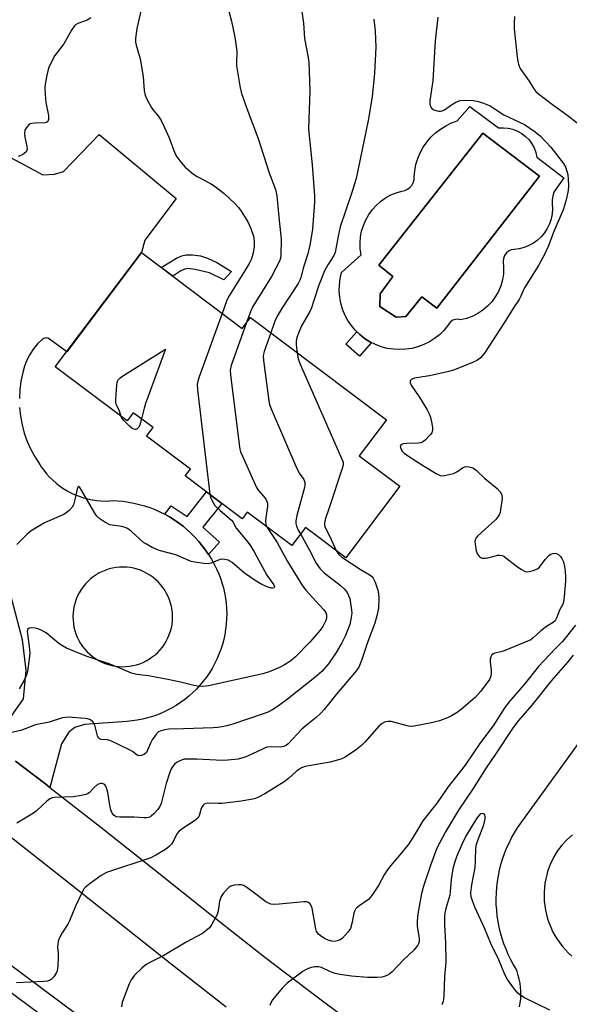
# Model space of a CAD drawing. Units: inches. Extents: x 1255762 to 1261762, y 489455 to 493455.
# Drawn here: x 1256007 to 1256180, y 489685 to 489996 of the extents above; entities that cross this region are included whole.
import ezdxf

# ---------------------------------------------------------------- set-up
doc = ezdxf.new("R2010")
doc.units = ezdxf.units.IN
doc.header["$MEASUREMENT"] = 0
for name, color, linetype in [('BLDG-Footprint', 5, 'Continuous'), ('CULTRL-Pad', 6, 'Continuous'), ('CULTRL-Swimming Pool in Ground', 4, 'Continuous'), ('TRANS-Non Street Sidewalk', 7, 'Continuous'), ('TRANS-Road', 130, 'Continuous'), ('TRANS-Street Sidewalk', 7, 'Continuous'), ('Undefined', 1, 'Continuous')]:
    doc.layers.add(name, color=color, linetype=linetype)

msp = doc.modelspace()

# ---------------------------------------------------------------- linework, layer by layer
at = {"layer": 'BLDG-Footprint', "elevation": 346.41}
msp.add_lwpolyline([(1256045.28, 489922.21), (1256077.08, 489898.28), (1256079.71, 489901.77), (1256122.53, 489869.53), (1256113.96, 489858.16), (1256126.72, 489848.55), (1256109.73, 489825.99), (1256096.97, 489835.59), (1256092.67, 489829.87), (1256078.64, 489840.44), (1256077.06, 489838.34), (1256059.14, 489851.83), (1256060.72, 489853.93), (1256046.94, 489864.31), (1256048.98, 489867.03), (1256042.72, 489871.75), (1256040.76, 489869.15), (1256018.15, 489886.17)], close=True, dxfattribs=at)
at = {"layer": 'CULTRL-Pad'}
for points in [[(1256148.81, 489968.28, 0), (1256157.88, 489961.48, 0), (1256159.41, 489961.55, 0), (1256160.93, 489961.41, 0), (1256162.41, 489961.06, 0), (1256163.84, 489960.5, 0), (1256165.17, 489959.76, 0), (1256166.39, 489958.83, 0), (1256167.46, 489957.74, 0), (1256168.37, 489956.51, 0), (1256169.1, 489955.17, 0), (1256169.63, 489953.73, 0), (1256169.96, 489952.24, 0), (1256178.44, 489945.79, 0), (1256175.31, 489941.2, 0), (1256174.92, 489940.04, 0), (1256174.72, 489938.83, 0), (1256174.73, 489937.6, 0), (1256174.82, 489935.99, 0), (1256174.71, 489934.38, 0), (1256174.4, 489932.8, 0), (1256173.9, 489931.27, 0), (1256173.21, 489929.81, 0), (1256172.34, 489928.46, 0), (1256171.31, 489927.21, 0), (1256170.14, 489926.11, 0), (1256168.83, 489925.17, 0), (1256167.42, 489924.39, 0), (1256165.92, 489923.8, 0), (1256164.36, 489923.4, 0), (1256162.76, 489923.19, 0), (1256161.83, 489923.04, 0), (1256160.97, 489922.64, 0), (1256160.24, 489922.03, 0), (1256159.71, 489921.25, 0), (1256159.4, 489920.36, 0), (1256159.33, 489919.42, 0), (1256159.47, 489917.48, 0), (1256159.39, 489915.55, 0), (1256159.08, 489913.63, 0), (1256158.55, 489911.77, 0), (1256157.8, 489909.98, 0), (1256156.84, 489908.3, 0), (1256155.7, 489906.73, 0), (1256154.38, 489905.31, 0), (1256152.9, 489904.06, 0), (1256151.29, 489902.99, 0), (1256149.56, 489902.11, 0), (1256147.74, 489901.45, 0), (1256145.85, 489901, 0), (1256145.07, 489901.18, 0), (1256144.27, 489901.15, 0), (1256143.5, 489900.92, 0), (1256142.82, 489900.49, 0), (1256142.28, 489899.9, 0), (1256141.9, 489899.2, 0), (1256140.64, 489897.7, 0), (1256139.24, 489896.33, 0), (1256137.7, 489895.12, 0), (1256136.05, 489894.07, 0), (1256134.3, 489893.2, 0), (1256132.46, 489892.51, 0), (1256130.57, 489892.02, 0), (1256128.63, 489891.72, 0), (1256126.68, 489891.62, 0), (1256124.73, 489891.72, 0), (1256122.79, 489892.02, 0), (1256120.9, 489892.52, 0), (1256119.07, 489893.21, 0), (1256117.32, 489894.08, 0), (1256115.66, 489895.13, 0), (1256114.13, 489896.34, 0), (1256112.72, 489897.71, 0), (1256111.47, 489899.21, 0), (1256110.37, 489900.83, 0), (1256109.45, 489902.56, 0), (1256108.71, 489904.37, 0), (1256108.16, 489906.25, 0), (1256107.8, 489908.17, 0), (1256107.64, 489910.13, 0), (1256107.69, 489912.08, 0), (1256107.93, 489914.02, 0), (1256108.38, 489915.93, 0), (1256114.53, 489921.51, 0), (1256114.27, 489923.37, 0), (1256114.21, 489925.26, 0), (1256114.35, 489927.14, 0), (1256114.7, 489928.99, 0), (1256115.25, 489930.79, 0), (1256116, 489932.52, 0), (1256116.93, 489934.16, 0), (1256118.03, 489935.69, 0), (1256119.29, 489937.09, 0), (1256120.7, 489938.34, 0), (1256122.24, 489939.43, 0), (1256123.89, 489940.35, 0), (1256125.63, 489941.07, 0), (1256127.43, 489941.61, 0), (1256128.35, 489941.77, 0), (1256129.2, 489942.14, 0), (1256129.95, 489942.68, 0), (1256130.56, 489943.38, 0), (1256130.99, 489944.2, 0), (1256131.23, 489945.1, 0), (1256131.27, 489946.03, 0), (1256131.45, 489948, 0), (1256131.84, 489949.94, 0), (1256132.42, 489951.84, 0), (1256133.19, 489953.66, 0), (1256134.14, 489955.4, 0), (1256135.27, 489957.03, 0), (1256136.55, 489958.54, 0), (1256137.98, 489959.91, 0), (1256139.55, 489961.13, 0), (1256141.23, 489962.18, 0), (1256143.01, 489963.06, 0), (1256144.86, 489963.75, 0)], [(1256170.78, 489946.26, 0), (1256152.88, 489959.85, 0), (1256120.11, 489918.25, 0), (1256124.53, 489914.65, 0), (1256120.58, 489909.19, 0), (1256120.46, 489905.24, 0), (1256125.57, 489901.87, 0), (1256128.6, 489902.1, 0), (1256133.71, 489908.26, 0), (1256138.36, 489904.66, 0)]]:
    msp.add_polyline3d(points, close=True, dxfattribs=at)
at = {"layer": 'CULTRL-Swimming Pool in Ground'}
msp.add_lwpolyline([(1256170.78, 489946.26), (1256138.36, 489904.66), (1256133.71, 489908.26), (1256128.6, 489902.1), (1256125.57, 489901.87), (1256120.46, 489905.24), (1256120.58, 489909.19), (1256124.53, 489914.65), (1256120.11, 489918.25), (1256152.88, 489959.85)], close=True, dxfattribs=at)
at = {"layer": 'TRANS-Non Street Sidewalk'}
for points in [[(1256069.06, 489919.12), (1256073.65, 489916.28), (1256071.27, 489913.6), (1256066.78, 489915.87), (1256062.28, 489916.92), (1256059.92, 489917.16), (1256058.84, 489916.97), (1256057.74, 489916.46), (1256055.19, 489914.75), (1256051.51, 489917.52), (1256056.33, 489920.44), (1256058.08, 489921.21), (1256059.39, 489921.54), (1256061.43, 489921.53), (1256063.89, 489921.17), (1256066.08, 489920.45)], [(1256117.78, 489893.85), (1256114.05, 489889.59), (1256109.78, 489893.31), (1256113.21, 489897.24), (1256114.13, 489896.34), (1256115.66, 489895.13), (1256117.32, 489894.08)], [(1256066.48, 489827.03), (1256065.51, 489828.46), (1256064.48, 489829.84), (1256063.38, 489831.17), (1256062.22, 489832.45), (1256061.01, 489833.68), (1256059.73, 489834.84), (1256058.41, 489835.95), (1256057.71, 489836.48), (1256057.03, 489836.99), (1256055.61, 489837.97), (1256054.15, 489838.89), (1256052.64, 489839.73), (1256054.7, 489842.4), (1256059.73, 489839.05), (1256065.82, 489846.8), (1256070.64, 489843.17), (1256064.7, 489835.62), (1256069.93, 489830.98)]]:
    msp.add_lwpolyline(points, close=True, dxfattribs=at)
at = {"layer": 'TRANS-Road'}
for points in [[(1256164.48, 489684.49), (1256164.71, 489685.73), (1256164.85, 489686.98), (1256164.92, 489688.24), (1256164.91, 489689.49), (1256164.82, 489690.74), (1256164.65, 489691.99), (1256164.4, 489693.22), (1256164.08, 489694.43), (1256163.68, 489695.61), (1256163.21, 489696.77), (1256162.61, 489697.78), (1256161.74, 489699.37), (1256160.94, 489701), (1256160.22, 489702.66), (1256159.57, 489704.35), (1256158.99, 489706.07), (1256158.49, 489707.81), (1256158.07, 489709.58), (1256157.72, 489711.36), (1256157.45, 489713.15), (1256157.27, 489714.96), (1256157.16, 489716.77), (1256157.13, 489718.58), (1256157.18, 489720.4), (1256157.31, 489722.21), (1256157.52, 489724.01), (1256157.81, 489725.8), (1256158.18, 489727.58), (1256158.62, 489729.34), (1256159.15, 489731.07), (1256159.74, 489732.79), (1256160.42, 489734.47), (1256161.16, 489736.13), (1256161.98, 489737.75), (1256162.87, 489739.33), (1256163.83, 489740.87), (1256164.85, 489742.37), (1256206.84, 489800.32)], [(1256005.66, 489761.97), (1256007.86, 489760.26), (1256015.12, 489754.66), (1256016.47, 489753.6), (1256032.47, 489741.08), (1256049.7, 489727.43), (1256066.91, 489713.77), (1256084.21, 489700.2), (1256100.7, 489687.71), (1256117.26, 489675.31)], [(1256072, 489684.36), (1256054.68, 489697.94), (1256037.44, 489711.62), (1256020.19, 489725.29), (1256002.89, 489738.89)], [(1256181.13, 489738.73), (1256179.37, 489737.16), (1256177.77, 489735.42), (1256176.36, 489733.54), (1256175.13, 489731.52), (1256174.11, 489729.4), (1256173.3, 489727.19), (1256173.03, 489726.1), (1256172.72, 489724.9), (1256172.47, 489723.5), (1256172.3, 489722.09), (1256172.2, 489720.67), (1256172.19, 489719.24), (1256172.25, 489717.82), (1256172.4, 489716.41), (1256172.63, 489715), (1256172.93, 489713.61), (1256173.31, 489712.24), (1256173.77, 489710.89), (1256174.3, 489709.57), (1256174.91, 489708.28), (1256175.58, 489707.03), (1256176.33, 489705.82), (1256177.14, 489704.65), (1256178.02, 489703.53), (1256178.96, 489702.46), (1256179.96, 489701.45), (1256181.01, 489700.49)]]:
    msp.add_lwpolyline(points, dxfattribs=at)
for points in [[(1256002.86, 489952.79, 0), (1256014.2, 489946.68, 0), (1256017.95, 489946.88, 0), (1256020.79, 489947.78, 0), (1256031.96, 489959.4, 0), (1256056.2, 489939.29, 0), (1256046.33, 489926.16, 0), (1256045.28, 489922.21, 0), (1256021.75, 489890.96, 0), (1256016.35, 489894.9, 0), (1256015.8, 489895.21, 0), (1256015.76, 489895.21, 0), (1256015.17, 489895.3, 0), (1256014.56, 489895.18, 0), (1256014.02, 489894.84, 0), (1256012.55, 489893.41, 0), (1256011.24, 489891.83, 0), (1256010.12, 489890.11, 0), (1256009.18, 489888.28, 0), (1256008.44, 489886.37, 0), (1256007.92, 489884.38, 0), (1256007.34, 489881.68, 0), (1256006.97, 489878.94, 0), (1256006.82, 489876.18, 0)], [(1256006.89, 489873.42, 0), (1256007.17, 489870.67, 0), (1256007.67, 489867.95, 0), (1256008.39, 489865.28, 0), (1256009.31, 489862.67, 0), (1256010.44, 489860.15, 0), (1256011.76, 489857.72, 0), (1256013.27, 489855.4, 0), (1256013.7, 489854.72, 0), (1256014.52, 489853.59, 0), (1256015.4, 489852.5, 0), (1256016.34, 489851.46, 0), (1256017.34, 489850.47, 0), (1256018.4, 489849.55, 0), (1256019.51, 489848.69, 0), (1256020.66, 489847.89, 0), (1256021.86, 489847.16, 0), (1256023.09, 489846.5, 0), (1256024.37, 489845.91, 0), (1256025.67, 489845.39, 0), (1256027, 489844.95, 0), (1256028.36, 489844.58, 0), (1256029.73, 489844.3, 0), (1256029.89, 489844.28, 0), (1256031.12, 489844.09, 0), (1256032.52, 489843.96, 0), (1256033.92, 489843.91, 0), (1256035.32, 489843.94, 0), (1256036.72, 489844.05, 0), (1256037.8, 489843.99, 0), (1256039.52, 489843.83, 0), (1256041.23, 489843.58, 0), (1256042.93, 489843.26, 0), (1256044.61, 489842.86, 0), (1256046.27, 489842.39, 0), (1256047.91, 489841.83, 0), (1256049.52, 489841.21, 0), (1256051.1, 489840.5, 0), (1256052.64, 489839.73, 0), (1256054.15, 489838.89, 0), (1256055.61, 489837.97, 0), (1256057.03, 489836.99, 0), (1256057.71, 489836.48, 0), (1256058.41, 489835.95, 0), (1256059.73, 489834.84, 0), (1256061.01, 489833.68, 0), (1256062.22, 489832.45, 0), (1256063.38, 489831.17, 0), (1256064.48, 489829.84, 0), (1256065.51, 489828.46, 0), (1256066.48, 489827.03, 0), (1256067.39, 489825.56, 0), (1256068.22, 489824.05, 0), (1256068.98, 489822.5, 0), (1256069.67, 489820.92, 0), (1256070.29, 489819.31, 0), (1256070.67, 489818.16, 0), (1256071.12, 489816.57, 0), (1256071.48, 489814.97, 0), (1256071.78, 489813.35, 0), (1256071.99, 489811.72, 0), (1256072.12, 489810.08, 0), (1256072.17, 489808.44, 0), (1256072.15, 489806.79, 0), (1256072.04, 489805.15, 0), (1256071.85, 489803.52, 0), (1256071.59, 489801.9, 0), (1256071.24, 489800.29, 0), (1256070.82, 489798.7, 0), (1256070.32, 489797.14, 0), (1256069.74, 489795.6, 0), (1256069.1, 489794.09, 0), (1256068.37, 489792.61, 0), (1256067.58, 489791.17, 0), (1256066.72, 489789.77, 0), (1256065.79, 489788.41, 0), (1256064.8, 489787.1, 0), (1256063.74, 489785.84, 0), (1256062.62, 489784.63, 0), (1256061.45, 489783.48, 0), (1256060.22, 489782.39, 0), (1256058.94, 489781.36, 0), (1256057.61, 489780.39, 0), (1256056.23, 489779.48, 0), (1256054.82, 489778.65, 0), (1256053.36, 489777.88, 0), (1256051.87, 489777.19, 0), (1256050.34, 489776.56, 0), (1256048.79, 489776.02, 0), (1256047.21, 489775.55, 0), (1256045.62, 489775.15, 0), (1256044, 489774.84, 0), (1256042.37, 489774.6, 0), (1256040.73, 489774.44, 0), (1256027.38, 489773.51, 0), (1256024.3, 489772.5, 0), (1256022.41, 489771.04, 0), (1256020.09, 489767.42, 0), (1256016.47, 489753.6, 0), (1256015.12, 489754.66, 0), (1256007.86, 489760.26, 0), (1256005.66, 489761.97, 0)], [(1256004.2, 489775.99, 0), (1256008.17, 489781.55, 0), (1256008.97, 489790.63, 0), (1256007.86, 489800.15, 0), (1255988.78, 489872.13, 0)]]:
    msp.add_polyline3d(points, dxfattribs=at)
msp.add_polyline3d([(1256038.18, 489791.75, 0), (1256039.3, 489791.7, 0), (1256040.42, 489791.73, 0), (1256041.54, 489791.84, 0), (1256042.64, 489792.03, 0), (1256043.73, 489792.3, 0), (1256044.79, 489792.65, 0), (1256045.83, 489793.07, 0), (1256046.84, 489793.56, 0), (1256047.8, 489794.13, 0), (1256048.73, 489794.76, 0), (1256049.61, 489795.46, 0), (1256050.43, 489796.22, 0), (1256051.2, 489797.03, 0), (1256051.91, 489797.9, 0), (1256052.56, 489798.81, 0), (1256053.14, 489799.77, 0), (1256053.65, 489800.77, 0), (1256054.08, 489801.8, 0), (1256054.44, 489802.86, 0), (1256054.73, 489803.95, 0), (1256054.94, 489805.05, 0), (1256055.06, 489806.16, 0), (1256055.11, 489807.28, 0), (1256055.08, 489808.4, 0), (1256054.97, 489809.52, 0), (1256054.78, 489810.62, 0), (1256054.51, 489811.71, 0), (1256054.16, 489812.78, 0), (1256053.74, 489813.81, 0), (1256053.25, 489814.82, 0), (1256052.68, 489815.79, 0), (1256052.05, 489816.71, 0), (1256051.35, 489817.59, 0), (1256050.6, 489818.42, 0), (1256049.78, 489819.19, 0), (1256048.92, 489819.9, 0), (1256048, 489820.54, 0), (1256047.04, 489821.12, 0), (1256046.04, 489821.63, 0), (1256045.01, 489822.07, 0), (1256043.95, 489822.43, 0), (1256042.87, 489822.71, 0), (1256041.77, 489822.92, 0), (1256040.65, 489823.05, 0), (1256039.53, 489823.1, 0), (1256038.41, 489823.07, 0), (1256037.3, 489822.96, 0), (1256036.19, 489822.77, 0), (1256035.11, 489822.5, 0), (1256034.04, 489822.15, 0), (1256033, 489821.73, 0), (1256032, 489821.24, 0), (1256031.03, 489820.67, 0), (1256030.1, 489820.04, 0), (1256029.22, 489819.34, 0), (1256028.4, 489818.59, 0), (1256027.63, 489817.77, 0), (1256026.92, 489816.91, 0), (1256026.27, 489815.99, 0), (1256025.69, 489815.03, 0), (1256025.18, 489814.04, 0), (1256024.75, 489813, 0), (1256024.38, 489811.94, 0), (1256024.1, 489810.86, 0), (1256023.89, 489809.76, 0), (1256023.76, 489808.64, 0), (1256023.71, 489807.53, 0), (1256023.74, 489806.41, 0), (1256023.86, 489805.29, 0), (1256024.04, 489804.19, 0), (1256024.31, 489803.1, 0), (1256024.66, 489802.03, 0), (1256025.08, 489800.99, 0), (1256025.57, 489799.99, 0), (1256026.14, 489799.02, 0), (1256026.77, 489798.09, 0), (1256027.46, 489797.21, 0), (1256028.22, 489796.39, 0), (1256029.03, 489795.62, 0), (1256029.9, 489794.91, 0), (1256030.82, 489794.26, 0), (1256031.77, 489793.68, 0), (1256032.77, 489793.17, 0), (1256032.79, 489793.16, 0), (1256033.82, 489792.73, 0), (1256034.88, 489792.37, 0), (1256035.97, 489792.08, 0), (1256037.07, 489791.88, 0)], close=True, dxfattribs=at)
at = {"layer": 'TRANS-Street Sidewalk'}
msp.add_lwpolyline([(1256218.74, 489521.55), (1256130.89, 489590.69), (1256033.63, 489667.03), (1256006.32, 489687.35), (1255908.25, 489760.34), (1255813.43, 489831.45), (1255798.8, 489842.72), (1255762.01, 489871.03), (1255762.01, 489879.85), (1255763.18, 489878.92), (1255817.65, 489837), (1255912.42, 489765.92), (1255982.81, 489713.53), (1256037.86, 489672.56), (1256135.19, 489596.16), (1256167.83, 489570.48), (1256223, 489527.06)], dxfattribs=at)
at = {"layer": 'Undefined'}
for points, elevation in [([(1256045.66, 490000.64), (1256043.81, 489992.86), (1256043.46, 489989.66), (1256043.48, 489988.53), (1256043.63, 489987.52), (1256044.89, 489983.31), (1256045.56, 489979.62), (1256045.85, 489977.61), (1256046.17, 489973.23), (1256046.45, 489971.82), (1256047.01, 489970.53), (1256048.35, 489968.02), (1256048.82, 489967.36), (1256050.78, 489965.02), (1256051.54, 489963.82), (1256052.52, 489961.79), (1256054, 489958.4), (1256055.82, 489953.58), (1256056.48, 489952.37), (1256057.71, 489950.68), (1256059.09, 489949.16), (1256061.7, 489946.92), (1256062.88, 489946.17), (1256067.1, 489943.96), (1256068.53, 489943.07), (1256071.41, 489940.83), (1256074.78, 489937.7), (1256075.9, 489936.39), (1256076.75, 489935.25), (1256078.87, 489931.86), (1256079.81, 489929.78), (1256080.65, 489927.35), (1256080.88, 489925.88), (1256080.82, 489924.13), (1256080.56, 489922.11), (1256079.96, 489920.28), (1256079.27, 489918.79), (1256078.04, 489916.61), (1256072.75, 489908.25), (1256072.15, 489906.9), (1256070.75, 489903.04)], 348), ([(1256071.91, 490001.72), (1256073.68, 489995.18), (1256074.72, 489990.13), (1256075.33, 489985.63), (1256075.23, 489981.89), (1256075.27, 489981.02), (1256076.38, 489974.07), (1256076.88, 489972.36), (1256078.81, 489966.76), (1256082.11, 489958.12), (1256085.56, 489947.38), (1256087.56, 489942.04), (1256087.93, 489940.11), (1256088.56, 489933.34), (1256089.16, 489928.47), (1256089.33, 489926.46), (1256089.26, 489921.42), (1256089.1, 489920.46), (1256088.78, 489919.49), (1256086.32, 489914.69), (1256080.42, 489905.21), (1256079.83, 489903.87), (1256078.46, 489900.12)], 346), ([(1256138.72, 489996.36), (1256137.92, 489988.97), (1256137.13, 489976.37), (1256136.24, 489970.17), (1256136.23, 489969.14), (1256136.36, 489968.45), (1256136.55, 489968.02), (1256136.82, 489967.65), (1256137.47, 489967.21), (1256138.51, 489966.85), (1256139.06, 489966.76), (1256139.59, 489966.77), (1256140.1, 489966.89), (1256140.83, 489967.2), (1256143.01, 489968.81), (1256144.43, 489969.63), (1256145.78, 489970.08), (1256147.22, 489970.24), (1256149.84, 489970.08), (1256151.57, 489969.84), (1256153.15, 489969.31), (1256155.18, 489968.4), (1256159.51, 489965.61), (1256164.51, 489963.32), (1256166.02, 489962.53), (1256169.39, 489960.28), (1256171.13, 489958.91), (1256174.39, 489955.38), (1256178.38, 489950.28), (1256178.95, 489949.23), (1256179.42, 489947.9), (1256179.69, 489946.81), (1256179.84, 489945.37), (1256179.91, 489943.35), (1256179.78, 489941.76), (1256179.32, 489939.29), (1256178.8, 489937.35), (1256178.19, 489935.68), (1256175.26, 489928.84), (1256173.45, 489924.12), (1256172.35, 489921.56), (1256170.41, 489918.15), (1256166.05, 489911.07), (1256165.63, 489910.28), (1256164.86, 489908.42), (1256164.33, 489907.43), (1256162.53, 489904.76), (1256159.64, 489900.05), (1256153.48, 489890.55), (1256152.16, 489889.06), (1256151.52, 489888.52), (1256151.03, 489888.22), (1256149.7, 489887.61), (1256143.98, 489885.25), (1256142.15, 489884.7), (1256136.06, 489883.4), (1256134, 489883.01), (1256131.34, 489882.64), (1256130.64, 489882.34), (1256130.28, 489882.07), (1256130.04, 489881.75), (1256129.97, 489881.58), (1256130.02, 489881.15), (1256130.35, 489880.44), (1256132.79, 489876.75), (1256135.32, 489872.7), (1256136.04, 489871.41), (1256136.41, 489870.32), (1256136.84, 489868.36), (1256137.07, 489866.96), (1256137.08, 489866.16), (1256136.81, 489865.44), (1256136.33, 489864.78), (1256134.77, 489863.14), (1256133.91, 489862.46), (1256133.41, 489862.25), (1256132.57, 489862.11), (1256128.98, 489862.04), (1256127.84, 489861.91), (1256127.39, 489861.76), (1256127.04, 489861.54), (1256126.88, 489861.21), (1256126.91, 489860.8), (1256127.18, 489860.12), (1256127.49, 489859.65), (1256128.11, 489859.04), (1256128.81, 489858.51), (1256134.2, 489855.01), (1256138.17, 489852.59), (1256139.44, 489851.99), (1256139.98, 489851.9), (1256140.83, 489851.95), (1256143.71, 489852.59), (1256144.73, 489853.06), (1256146.46, 489854.33), (1256147.45, 489854.74), (1256148.5, 489854.72), (1256149.8, 489854.36), (1256150.28, 489854.1), (1256150.93, 489853.58), (1256153.59, 489850.99), (1256157.4, 489847.89), (1256158.35, 489846.85), (1256158.87, 489845.87), (1256158.95, 489844.74), (1256158.5, 489841.17), (1256158.32, 489840.3), (1256158.02, 489839.54), (1256157.47, 489838.66), (1256156.88, 489838.01), (1256151.37, 489832.99), (1256150.81, 489832.33), (1256150.49, 489831.64), (1256150.41, 489831.13), (1256150.45, 489830.27), (1256150.84, 489828.22), (1256151.25, 489827.14), (1256151.89, 489826.28), (1256152.57, 489825.95), (1256153.65, 489825.9), (1256154.46, 489826.04), (1256157.6, 489826.84), (1256158.31, 489826.86), (1256159.03, 489826.72), (1256159.51, 489826.51), (1256160.21, 489826.05), (1256163.37, 489823.52), (1256165.05, 489822.35), (1256166.29, 489821.72), (1256167.11, 489821.63), (1256168.82, 489821.99), (1256170.17, 489822.52), (1256170.77, 489823.03), (1256172.59, 489825.52), (1256173.82, 489826.82), (1256174.29, 489827.13), (1256175.06, 489827.4), (1256175.58, 489827.44), (1256176.09, 489827.34), (1256176.82, 489827), (1256177.42, 489826.47), (1256177.86, 489825.76), (1256178.31, 489824.71), (1256178.65, 489823.29), (1256178.89, 489821.55), (1256179, 489820.13), (1256178.99, 489818.76), (1256178.57, 489813.58), (1256178.34, 489812.17), (1256178.08, 489811.43), (1256177.09, 489809.47), (1256176.17, 489807.02), (1256175.66, 489806.17), (1256175.07, 489805.64), (1256173.01, 489804.33), (1256171.16, 489803), (1256168.8, 489800.76), (1256168, 489800.16), (1256159.67, 489796.73), (1256158.53, 489796.35), (1256156.69, 489795.92), (1256156.22, 489795.73), (1256155.78, 489795.4), (1256155.4, 489794.81), (1256155.19, 489794.11), (1256155.17, 489793.26), (1256155.5, 489790.62), (1256155.54, 489789.74), (1256155.38, 489788.68), (1256154.96, 489787.68), (1256152.23, 489784), (1256150.5, 489782.04), (1256146.2, 489778.31), (1256144.79, 489777.23), (1256143.08, 489776.24), (1256141.81, 489775.6), (1256139.2, 489774.67), (1256136.73, 489773.99), (1256131.23, 489772.93), (1256130.37, 489772.88), (1256129.49, 489772.99), (1256124.04, 489774.41), (1256122.93, 489774.46), (1256122.14, 489774.29), (1256121.15, 489773.77), (1256120.26, 489773.03), (1256115.74, 489767.88), (1256114.7, 489766.82), (1256113.1, 489765.59), (1256109.51, 489763.14), (1256108.19, 489762.56), (1256104.81, 489761.6), (1256097.48, 489760.31), (1256096.61, 489760.12), (1256095.8, 489759.83), (1256095.08, 489759.44), (1256094.17, 489758.81), (1256091.69, 489756.5), (1256090.26, 489755.41), (1256084.25, 489751.63), (1256082.24, 489750.56), (1256081.22, 489750.15), (1256080.4, 489749.92), (1256076.71, 489749.28), (1256070.79, 489748.59), (1256069.62, 489748.56), (1256066.45, 489748.68), (1256065.62, 489748.57), (1256065.12, 489748.39), (1256064.73, 489748.08), (1256064.33, 489747.43), (1256064.04, 489746.65), (1256063.51, 489744.68), (1256063.1, 489743.97), (1256061.98, 489743.08), (1256058.45, 489740.86), (1256057.18, 489739.84), (1256056.49, 489738.98), (1256055.32, 489736.66), (1256054.73, 489735.77), (1256054, 489734.99), (1256052.93, 489734.13), (1256049.86, 489732.26), (1256048.27, 489731.47), (1256034.3, 489726.88), (1256032.61, 489725.89), (1256029.1, 489723.38), (1256027.53, 489722.07), (1256027.15, 489721.65), (1256026.68, 489720.91), (1256024.55, 489716.28), (1256022.63, 489711.59), (1256022.06, 489710.56), (1256020.31, 489707.85), (1256019.36, 489706.03), (1256019.08, 489705.22), (1256018.91, 489704.13), (1256018.89, 489703.3), (1256019.06, 489701.38), (1256019.08, 489700.23), (1256018.93, 489697.31), (1256018.72, 489695.89), (1256018.42, 489695.13), (1256017.66, 489693.98), (1256016.95, 489693.18), (1256016.28, 489692.77), (1256015.74, 489692.63), (1256014.56, 489692.51), (1256005.97, 489692.12)], 340), ([(1256095.88, 489998.17), (1256096.43, 489994.47), (1256096.67, 489989.66), (1256097.83, 489983.68), (1256098.04, 489982.25), (1256098.42, 489973.22), (1256097.99, 489961.06), (1256099.11, 489949.85), (1256099.84, 489940.13), (1256099.9, 489938.14), (1256099.24, 489929.6), (1256098.52, 489925.11), (1256097.78, 489921.77), (1256096.36, 489917.6), (1256095.57, 489914.36), (1256095.23, 489913.5), (1256094.66, 489912.47), (1256089.67, 489904.78), (1256088.08, 489902.17), (1256087.39, 489900.55), (1256086.09, 489896.96)], 344), ([(1256162.85, 489996.55), (1256162.75, 489994.49), (1256162.76, 489992.72), (1256163.69, 489983.89), (1256163.9, 489982.42), (1256164.11, 489981.6), (1256164.51, 489980.64), (1256164.91, 489979.92), (1256167.47, 489976.25), (1256168.94, 489973.81), (1256169.59, 489973.01), (1256170.47, 489972.24), (1256174.84, 489968.88), (1256179.41, 489965.64), (1256182.63, 489963.07)], 338), ([(1256029.38, 489996.15), (1256028.2, 489995.47), (1256025.25, 489994.42), (1256024.55, 489994.01), (1256024.19, 489993.64), (1256023.3, 489992.31), (1256020.86, 489987.98), (1256018.05, 489984.29), (1256016.14, 489980.63), (1256015.77, 489979.53), (1256015.46, 489978.11), (1256014.95, 489975.24), (1256014.85, 489974.09), (1256014.93, 489972.07), (1256015.17, 489969.48), (1256016.02, 489965.4), (1256016.01, 489964.11), (1256015.8, 489963.49), (1256015.36, 489963.17), (1256014.89, 489963.07), (1256011.81, 489963.03), (1256010.73, 489962.91), (1256010.23, 489962.74), (1256009.79, 489962.45), (1256009.04, 489961.65), (1256008.58, 489960.73), (1256008.45, 489959.73), (1256008.59, 489958.57), (1256009.18, 489955.66), (1256009.24, 489954.83), (1256009.03, 489954.11), (1256008.27, 489953.35), (1256007.3, 489952.75), (1256006.5, 489952.5)], 350), ([(1256118.54, 489995.8), (1256118.97, 489992), (1256119.21, 489986.93), (1256118.81, 489978.72), (1256118.02, 489971.26), (1256116.72, 489963.83), (1256112.94, 489945.55), (1256112.48, 489943.84), (1256111.5, 489940.81), (1256107.91, 489930.27), (1256107.27, 489927.36), (1256106.34, 489922.21), (1256105.91, 489921.25), (1256104.01, 489918.32), (1256103.05, 489916.49), (1256101.18, 489911.96), (1256099.69, 489907.12), (1256098.87, 489904.77), (1256098.23, 489903.47), (1256095.76, 489899.14), (1256094.97, 489897.3), (1256094.31, 489895.41), (1256094.06, 489894.32), (1256094.08, 489893.15), (1256094.39, 489890.71)], 342), ([(1256070.75, 489903.04), (1256063.5, 489883.05), (1256063.05, 489881.64), (1256062.92, 489880.78), (1256063.02, 489879), (1256066.82, 489846.05)], 348), ([(1256078.46, 489900.12), (1256073.58, 489886.61), (1256073.29, 489885.19), (1256073.38, 489883.72), (1256076.07, 489861.73), (1256076.31, 489860.26), (1256076.57, 489859.41), (1256077.14, 489858.03), (1256081.59, 489848.19), (1256082.21, 489847.2), (1256084.24, 489844.91), (1256084.67, 489844.26), (1256084.98, 489843.58), (1256085.08, 489843.07), (1256085.06, 489842.22), (1256084.47, 489838.72), (1256084.36, 489837.55), (1256084.47, 489836.56), (1256084.75, 489835.84)], 346), ([(1256086.09, 489896.96), (1256083.95, 489891.03), (1256083.73, 489890.19), (1256083.67, 489889.61), (1256083.76, 489888.15), (1256085.42, 489875.47), (1256085.66, 489874.32), (1256086.17, 489872.93), (1256094.02, 489854.9), (1256095.03, 489852.74), (1256096.44, 489850.72), (1256096.81, 489849.8), (1256096.84, 489849), (1256096.68, 489848.16), (1256094.26, 489839.35), (1256093.99, 489837.66), (1256093.98, 489836.83), (1256094.16, 489836.03), (1256094.74, 489834.73), (1256095.43, 489833.53)], 344), ([(1256038.9, 489870.55), (1256038.26, 489872.5), (1256037.46, 489874.13), (1256037.28, 489874.91), (1256037.27, 489876.05), (1256037.54, 489880.44), (1256037.65, 489881.28), (1256037.91, 489882.03), (1256038.46, 489882.64), (1256039.17, 489883.15), (1256052.86, 489891.77), (1256046.56, 489874.64), (1256046.13, 489873.21), (1256045.3, 489869.8)], 350), ([(1256094.39, 489890.71), (1256094.73, 489888.75), (1256095.32, 489887.07), (1256108.85, 489856.12), (1256108.86, 489855.33), (1256108.59, 489854.2), (1256104.49, 489841.72), (1256103.24, 489838.13), (1256102.98, 489837.05), (1256103.02, 489836.25), (1256103.23, 489835.6), (1256104.53, 489832.97), (1256106.69, 489828.28)], 342), ([(1256045.3, 489869.8), (1256044.83, 489867.96), (1256044.51, 489867.18), (1256044.01, 489866.62), (1256043.58, 489866.44), (1256043.36, 489866.44), (1256042.9, 489866.54), (1256042.42, 489866.77), (1256041.53, 489867.48), (1256039.69, 489869.39), (1256039.17, 489870.06), (1256038.9, 489870.55)], 350), ([(1256084.75, 489835.84), (1256088.1, 489830.8), (1256091.37, 489824.89), (1256096.04, 489817.21), (1256097.12, 489815.86), (1256102.73, 489809.75), (1256103.38, 489808.79), (1256103.6, 489808.06), (1256103.62, 489807.03), (1256103.38, 489806.22), (1256102.45, 489804.4), (1256101.66, 489803.17), (1256098.36, 489799.44), (1256093.86, 489794.8), (1256092.42, 489793.55), (1256090.43, 489792.29), (1256088.87, 489791.44), (1256085.54, 489790.12), (1256083.57, 489789.43), (1256066.44, 489785.65), (1256064.69, 489785.49), (1256062.93, 489785.53), (1256061.79, 489785.74), (1256057.57, 489786.83), (1256054.18, 489787.56), (1256047.54, 489788.81), (1256043.88, 489789.23), (1256042.17, 489789.62), (1256037.81, 489791.55), (1256034.84, 489792.75), (1256027.84, 489794.98), (1256021.73, 489797.56), (1256020.47, 489798.26), (1256019.28, 489799.06), (1256015.31, 489802.36), (1256013.47, 489803.34), (1256012.63, 489803.65), (1256011.79, 489803.82), (1256010.68, 489803.91), (1256009.94, 489803.81), (1256009.52, 489803.53), (1256009.38, 489803.21), (1256009.33, 489802.78), (1256009.94, 489798.05), (1256010.09, 489796.01), (1256009.96, 489794.19), (1256009.35, 489790.22), (1256008.96, 489788.85), (1256008.2, 489787.26), (1256006.72, 489784.72)], 346), ([(1256095.43, 489833.53), (1256098.29, 489828.43), (1256100.37, 489824.37), (1256101.67, 489822.52), (1256102.88, 489821.32), (1256107.99, 489817.41), (1256109.23, 489816.2), (1256110.14, 489815.09), (1256110.62, 489814.17), (1256110.96, 489813.16), (1256111.55, 489809.49), (1256111.59, 489808.64), (1256111.52, 489807.79), (1256110.97, 489805.02), (1256109.48, 489801.27), (1256108.47, 489799.18), (1256106.73, 489796.14), (1256104.28, 489792.64), (1256102.12, 489790.23), (1256099.91, 489788.25), (1256091.37, 489781.5), (1256088.51, 489779.33), (1256086.44, 489778.02), (1256084.94, 489777.31), (1256083.72, 489776.86), (1256074.11, 489773.64), (1256072.19, 489773.06), (1256070.78, 489772.74), (1256069.32, 489772.55), (1256067.9, 489772.46), (1256058.51, 489772.1), (1256053.99, 489772.02), (1256052.55, 489771.8), (1256051.17, 489771.39), (1256050.67, 489771.13), (1256050.06, 489770.56), (1256048.69, 489768.66), (1256048.15, 489767.65), (1256047.26, 489765.38), (1256046.85, 489764.66), (1256046.3, 489764.09), (1256045.37, 489763.71), (1256044.63, 489763.63), (1256043.95, 489763.79), (1256042.46, 489764.96), (1256041.73, 489765.42), (1256035.68, 489768.32), (1256034.59, 489768.65), (1256032.66, 489768.74), (1256032.09, 489768.92), (1256031.79, 489769.2), (1256031.46, 489769.92), (1256030.75, 489772.83), (1256030.46, 489773.65), (1256030.02, 489774.3), (1256029.22, 489774.93), (1256028.44, 489775.22), (1256027.57, 489775.35), (1256022.2, 489775.76), (1256021.32, 489775.71), (1256020.47, 489775.55), (1256016.21, 489774.26), (1256011.94, 489773.33), (1256007.3, 489771.6), (1256001, 489770.2)], 344), ([(1256106.69, 489828.28), (1256107.4, 489827.17), (1256108.46, 489826.21), (1256114.55, 489822.22), (1256117.09, 489820.71), (1256117.79, 489820.2), (1256118.38, 489819.61), (1256118.99, 489818.34), (1256119.79, 489815.84), (1256120.07, 489814.71), (1256120.17, 489813.29), (1256120.02, 489810.12), (1256119.65, 489808.15), (1256118.86, 489805.39), (1256116.52, 489799.35), (1256114.68, 489793.63), (1256113.78, 489791.52), (1256113.31, 489790.78), (1256112.58, 489789.85), (1256106.73, 489782.96), (1256102.93, 489778.22), (1256101.78, 489777), (1256100.36, 489775.66), (1256097.25, 489773.17), (1256095.9, 489771.99), (1256091.6, 489767.42), (1256090.97, 489766.91), (1256090.14, 489766.5), (1256089.17, 489766.32), (1256086.19, 489766.45), (1256084.86, 489766.3), (1256084.05, 489766), (1256081.69, 489764.86), (1256077.95, 489763.23), (1256076.87, 489762.83), (1256075.74, 489762.57), (1256072.55, 489762.2), (1256070.82, 489762.11), (1256062.74, 489762.52), (1256059.57, 489762.6), (1256058.72, 489762.51), (1256058.16, 489762.35), (1256056.55, 489761.62), (1256055.84, 489761.12), (1256055.3, 489760.49), (1256054.7, 489759.51), (1256054.25, 489758.51), (1256053.12, 489754.87), (1256051.97, 489750.26), (1256051.48, 489748.64), (1256051.06, 489747.6), (1256050.42, 489746.66), (1256049.2, 489745.37), (1256048.33, 489744.62), (1256047.59, 489744.23), (1256047.04, 489744.11), (1256046.18, 489744.06), (1256042.98, 489744.29), (1256038.49, 489744.26), (1256037.36, 489744.43), (1256036.73, 489744.78), (1256036.04, 489745.59), (1256035.61, 489746.64), (1256035.3, 489748.06), (1256034.71, 489752.06), (1256034.32, 489753.48), (1256034.09, 489754), (1256033.78, 489754.43), (1256033.4, 489754.73), (1256033.02, 489754.88), (1256032.37, 489754.91), (1256031.43, 489754.53), (1256030.38, 489753.65), (1256028.8, 489751.91), (1256028.34, 489751.61), (1256027.81, 489751.42), (1256026.39, 489751.09), (1256023.77, 489750.69), (1256017.95, 489750.53), (1256017.15, 489750.35), (1256016.47, 489750.03), (1256015.53, 489749.32), (1256012.2, 489746.3), (1256011.25, 489745.59), (1256006.01, 489742.44)], 342), ([(1256182.09, 489804.78), (1256178, 489799.62), (1256175.68, 489797.36), (1256170.41, 489791.75), (1256165.95, 489786.11), (1256161.1, 489780.5), (1256159.62, 489778.48), (1256156.19, 489773.09), (1256152.21, 489767.78), (1256147.29, 489760.7), (1256144.65, 489757.17), (1256141.91, 489753.7), (1256138.53, 489748.76), (1256133.96, 489743.08), (1256131.41, 489738.67), (1256129.55, 489735.93), (1256127.94, 489733.79), (1256123.78, 489728.92), (1256122.74, 489727.58), (1256121.85, 489726.15), (1256120.07, 489722.73), (1256117.96, 489719.63), (1256116.83, 489718.36), (1256113.8, 489716.27), (1256113.16, 489715.72), (1256112.81, 489715.3), (1256112.55, 489714.83), (1256112.28, 489714.04), (1256111.76, 489711.16), (1256111.18, 489709.25), (1256110.41, 489708.06), (1256108.66, 489706.15), (1256107.99, 489705.64), (1256107.04, 489705.27), (1256106.01, 489705.13), (1256105.22, 489705.2), (1256104.19, 489705.49), (1256103.21, 489705.95), (1256102.04, 489706.64), (1256101.19, 489707.33), (1256100.53, 489708.23), (1256100.25, 489709.05), (1256099.14, 489715.61), (1256098.69, 489716.62), (1256098.39, 489717.04), (1256098, 489717.34), (1256097.29, 489717.56), (1256096.47, 489717.59), (1256088.7, 489716.83), (1256087.23, 489716.79), (1256086.11, 489716.91), (1256085.14, 489717.24), (1256084.47, 489717.62), (1256081.38, 489720.06), (1256078.5, 489722.16), (1256077.51, 489722.76), (1256076.73, 489723), (1256075.92, 489723.01), (1256074.54, 489722.82), (1256073.49, 489722.52), (1256072.8, 489722.1), (1256071.99, 489721.32), (1256071.06, 489720.25), (1256070.44, 489719.33), (1256069.95, 489717.79), (1256069.5, 489714.74), (1256069.2, 489713.66), (1256068.69, 489712.64), (1256067.36, 489710.39), (1256066.71, 489709.45), (1256066.12, 489708.84), (1256064.51, 489707.66), (1256059.37, 489704.88), (1256052.38, 489700.64), (1256048.42, 489698.7), (1256046.97, 489697.91), (1256046.28, 489697.44), (1256045.4, 489696.69), (1256043.12, 489694.44), (1256042.11, 489693.02), (1256041.4, 489691.74), (1256039.92, 489687.85), (1256039.26, 489685.89), (1256039.04, 489684.49)], 338), ([(1256174.03, 489683.42), (1256166.01, 489687.33), (1256164.88, 489688.08), (1256164.03, 489688.76), (1256162.91, 489690.05), (1256160.7, 489693.13), (1256159.85, 489694.68), (1256157.9, 489699.36), (1256155.42, 489704.51), (1256153.53, 489709.09), (1256150.42, 489715.89), (1256149.71, 489717.6), (1256149.22, 489719.17), (1256149.12, 489720.44), (1256149.47, 489722.97), (1256150.46, 489728.47), (1256150.61, 489730.47), (1256150.75, 489734.49), (1256150.94, 489735.63), (1256151.26, 489736.74), (1256153.24, 489741.86), (1256153.64, 489743.79), (1256153.65, 489744.56), (1256153.53, 489744.99), (1256153.1, 489745.38), (1256152.72, 489745.46), (1256152.32, 489745.34), (1256151.92, 489745.08), (1256151.21, 489744.3), (1256150.25, 489742.84), (1256147.67, 489738.54), (1256146.28, 489735.64), (1256144.65, 489731.75), (1256144, 489729.93), (1256143.5, 489728.04), (1256142.94, 489724.6), (1256142.66, 489720.78), (1256142.51, 489719.67), (1256141.23, 489715.47), (1256140.9, 489714.07), (1256140.8, 489713.24), (1256140.81, 489710.39), (1256141.11, 489704.74), (1256141.22, 489698.58), (1256140.82, 489694.1), (1256140.62, 489687.86), (1256140.38, 489686.18), (1256140.01, 489685.16)], 334)]:
    msp.add_lwpolyline(points, dxfattribs=dict(at, elevation=elevation))
for points in [[(1256066.82, 489846.05, 348), (1256067.06, 489845.15, 348), (1256067.38, 489844.4, 348), (1256068.03, 489843.19, 348), (1256068.49, 489842.52, 348), (1256070.15, 489840.89, 348), (1256073.72, 489837.92, 348), (1256074.17, 489837.28, 348), (1256074.7, 489836.06, 348), (1256075.15, 489835.35, 348), (1256078.5, 489831.38, 348), (1256079.68, 489829.81, 348), (1256080.86, 489827.91, 348), (1256084.87, 489820.59, 348), (1256087.05, 489817.49, 348), (1256087.2, 489816.95, 348), (1256087.1, 489816.65, 348), (1256086.99, 489816.55, 348), (1256086.66, 489816.45, 348), (1256086.24, 489816.45, 348), (1256084.9, 489816.84, 348), (1256083.26, 489817.61, 348), (1256081.16, 489818.82, 348), (1256079.42, 489819.98, 348), (1256077.82, 489821.19, 348), (1256073.87, 489824.52, 348), (1256073.15, 489825, 348), (1256072.64, 489825.24, 348), (1256071.54, 489825.51, 348), (1256070.42, 489825.55, 348), (1256069.61, 489825.32, 348), (1256067.2, 489824.31, 348), (1256066.38, 489824.15, 348), (1256064.98, 489824.22, 348), (1256062.15, 489824.65, 348), (1256061.03, 489824.88, 348), (1256060.22, 489825.14, 348), (1256056.19, 489826.92, 348), (1256050.88, 489828.34, 348), (1256049.93, 489828.69, 348), (1256048.64, 489829.31, 348), (1256046.86, 489830.27, 348), (1256045.93, 489830.89, 348), (1256042.04, 489834.42, 348), (1256040.93, 489835.26, 348), (1256040.17, 489835.59, 348), (1256039.1, 489835.89, 348), (1256036.12, 489836.25, 348), (1256035.33, 489836.46, 348), (1256033.8, 489837.26, 348), (1256031.86, 489838.55, 348), (1256031.25, 489839.14, 348), (1256030.59, 489840.11, 348), (1256026.46, 489847.36, 348), (1256025.86, 489848.21, 348), (1256025.46, 489848.47, 348), (1256025.24, 489848.29, 348), (1256025, 489847.67, 348), (1256024.45, 489844.77, 348), (1256023.91, 489842.75, 348), (1256023.51, 489841.99, 348), (1256022.51, 489840.93, 348), (1256021.6, 489840.17, 348), (1256020.87, 489839.69, 348), (1256014.73, 489837.06, 348), (1256010.58, 489834.5, 348), (1256009.23, 489833.4, 348), (1256006.08, 489830.22, 348)], [(1256181.43, 489795.35, 336), (1256179.69, 489793.24, 336), (1256174.57, 489787.33, 336), (1256168.38, 489779.59, 336), (1256164.15, 489774.71, 336), (1256162.48, 489772.55, 336), (1256156.95, 489764.17, 336), (1256153.97, 489759.84, 336), (1256149.61, 489753, 336), (1256145.24, 489746.46, 336), (1256141.12, 489739.63, 336), (1256138.4, 489734.47, 336), (1256136.47, 489729.41, 336), (1256134.32, 489722.88, 336), (1256133.56, 489720.2, 336), (1256132.43, 489713.84, 336), (1256132.19, 489711.54, 336), (1256132.23, 489709.83, 336), (1256132.83, 489706.14, 336), (1256132.84, 489705.11, 336), (1256132.66, 489704.4, 336), (1256132.4, 489703.93, 336), (1256131.16, 489702.42, 336), (1256127.75, 489699.2, 336), (1256124.3, 489695.49, 336), (1256123.61, 489694.96, 336), (1256122.62, 489694.35, 336), (1256121.84, 489694.02, 336), (1256121.03, 489693.83, 336), (1256119.53, 489693.71, 336), (1256116.7, 489693.76, 336), (1256111.56, 489694.17, 336), (1256107.79, 489694.74, 336), (1256106.36, 489695.03, 336), (1256104.86, 489695.58, 336), (1256102.01, 489696.86, 336), (1256101.2, 489697.11, 336), (1256099.83, 489697.15, 336), (1256098.51, 489696.84, 336), (1256097.26, 489696.31, 336), (1256096.28, 489695.74, 336), (1256091.27, 489691.99, 336), (1256089.65, 489690.37, 336), (1256086.64, 489686.71, 336), (1256086.22, 489685.96, 336), (1256085.82, 489684.92, 336)]]:
    msp.add_polyline3d(points, dxfattribs=at)

doc.saveas('drawing.dxf')
